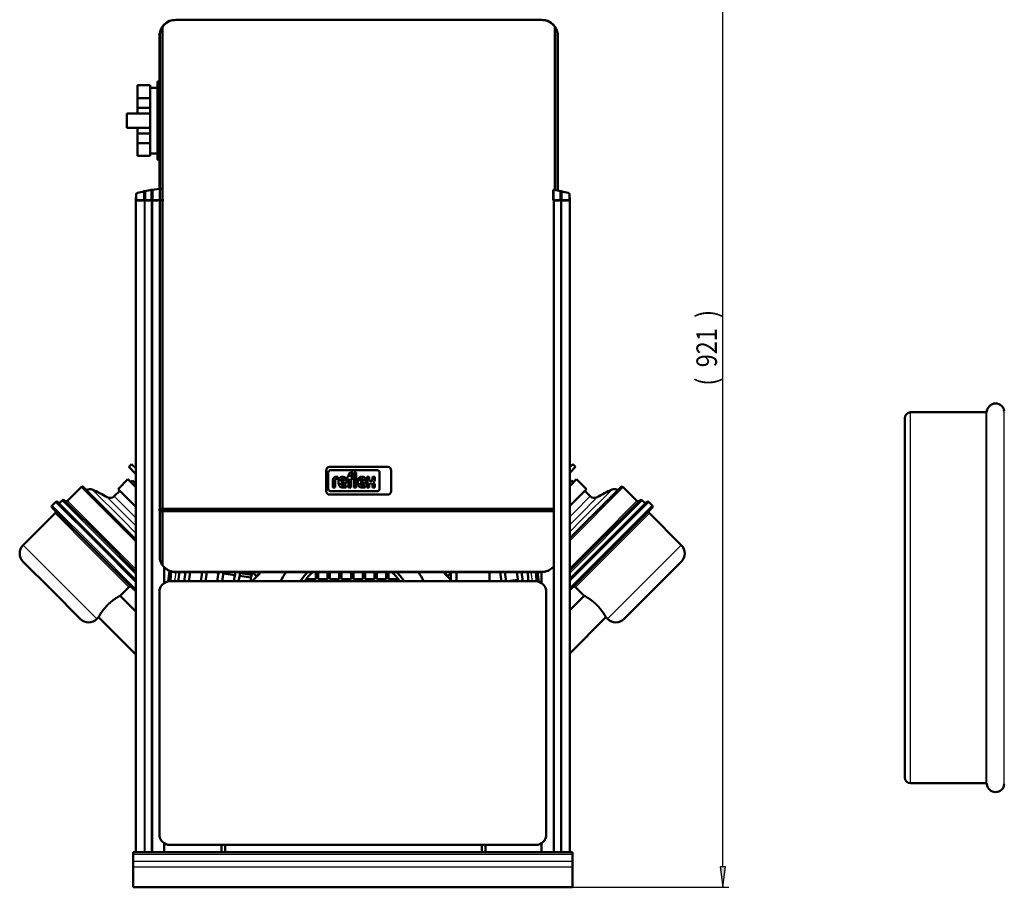
# Model space of a CAD drawing. Extents: x 0 to 594, y 0 to 420.
# Drawn here: x 243 to 411, y 194 to 342 of the extents above; entities that cross this region are included whole.
import ezdxf
from ezdxf.enums import TextEntityAlignment as Align

# ---------------------------------------------------------------- set-up
doc = ezdxf.new("R2010")
doc.units = 0
doc.layers.get('0').update_dxf_attribs({"lineweight": 13})
doc.styles.get("Standard").update_dxf_attribs({"font": 'isocp.shx'})
doc.dimstyles.get("Standard").update_dxf_attribs({"dimtxt": 2.5, "dimasz": 2.5, "dimexe": 1.25, "dimexo": 0.625, "dimtad": 1, "dimtxsty": 'STANDARD', "dimcen": 2.5, "dimadec": 0, "dimazin": 0, "dimtfac": 1, "dimtmove": 0, "dimatfit": 0, "dimfxl": 1, "dimarcsym": 0})

# ---------------------------------------------------------------- blocks, each defined once
blk = doc.blocks.new('*D34')
at = {"color": 7, "lineweight": 25}
for p, q in [((301.332743, 377.891445), (364.406067, 377.891445)), ((363.406067, 197.225821), (363.406067, 374.421389)), ((337.778839, 193.755764), (364.406067, 193.755764))]:
    blk.add_line(p, q, dxfattribs=at)
for points in [[(363.862909, 374.421389), (363.406067, 377.891445), (362.949225, 374.421389)], [(362.949225, 197.225821), (363.406067, 193.755764), (363.862909, 197.225821)]]:
    blk.add_lwpolyline(points, close=True, dxfattribs=at)
for points in [[(363.862909, 374.421389), (363.406067, 377.891445), (363.862909, 374.421389), (362.949225, 374.421389)], [(362.949225, 197.225821), (363.406067, 193.755764), (362.949225, 197.225821), (363.862909, 197.225821)]]:
    blk.add_solid(points, dxfattribs=at)
for s, p, p2 in [(')', (362.406067, 290.898605), (362.406067, 292.298605)), ('921', (362.406067, 282.498605), (362.406067, 289.148605)), ('(', (362.406067, 279.348605), (362.406067, 280.748605))]:
    blk.add_text(s, height=3.5, rotation=90.000003, dxfattribs=at).set_placement(p, p2, align=Align.FIT)
blk = doc.blocks.new('BLOCK353')
at = {"color": 7, "lineweight": 50}
for p, q in [((-151.01, 714.03), (4.99, 714.03)), ((-151, 714.25), (161, 714.25)), ((4.99, 714.03), (160.99, 714.03)), ((-162.39, 297.03), (-162.39, 708.18)), ((172.38, 568.87), (172.38, 708.18)), ((-165.01, 569.93), (-165.01, 700.03)), ((-164.7, 297.03), (-164.7, 702.92)), ((174.69, 568.46), (174.69, 702.91)), ((174.99, 568.4), (174.99, 700.03)), ((175, 700.25), (175, 568.4)), ((-166.57, 661.51), (-166.57, 594.71)), ((-172.79, 634.11), (-192.79, 634.11)), ((-172.79, 622.11), (-192.79, 622.11)), ((-185.01, 560), (-185.01, 4)), ((185.01, 560), (185.01, 4)), ((29.77, 332.73), (-19.78, 332.73)), ((21.09, 329.84), (-19.25, 329.84)), ((-19.25, 329.84), (21.09, 329.84)), ((-199.22, 285.02), (-229.63, 315.42)), ((-200.28, 313.65), (-185.43, 298.81)), ((-19.25, 312.06), (21.09, 312.06)), ((21.09, 312.06), (-19.25, 312.06)), ((199.25, 313.65), (185.01, 299.41)), ((-216.54, 267.69), (-251.55, 302.69)), ((-213.01, 271.23), (-245.89, 304.11)), ((-19.78, 309.03), (29.77, 309.03)), ((244.86, 304.11), (185.01, 244.26)), ((250.51, 302.69), (185.01, 237.19)), ((-256.5, 297.74), (-221.49, 262.74)), ((-164.7, 254.14), (-164.7, 295.03)), ((4.99, 297.03), (-162.39, 297.03)), ((-162.39, 295.03), (4.99, 295.03)), ((-162.39, 248.88), (-162.39, 295.03)), ((172.38, 297.03), (4.99, 297.03)), ((4.99, 295.03), (172.38, 295.03)), ((255.46, 297.74), (185.46, 227.74)), ((-254.02, 293.15), (-281.24, 265.92)), ((252.99, 293.15), (280.21, 265.92)), ((-185.01, 270.8), (-199.22, 285.02)), ((-185.01, 243.23), (-213.01, 271.23)), ((-221.49, 262.74), (-186.49, 227.74)), ((-185.01, 236.16), (-216.54, 267.69)), ((-281.24, 251.78), (-256.85, 227.39)), ((280.21, 251.78), (231.42, 202.99)), ((4.99, 243.03), (-151.01, 243.03)), ((161, 242.85), (-151, 242.85)), ((160.99, 243.03), (4.99, 243.03)), ((-256.85, 227.39), (-232.45, 202.99)), ((156, 235.1), (-156, 235.1)), ((-165, 19.1), (-165, 226.1)), ((165, 226.1), (165, 19.1)), ((-185.01, 172.52), (-216.9, 204.41)), ((185.01, 173.55), (215.87, 204.41)), ((-156, 10.1), (156, 10.1)), ((-187.5, 4), (187.5, 4)), ((-187.5, -26), (187.5, -26))]:
    blk.add_line(p, q, dxfattribs=at)
at = {"color": 7, "lineweight": 50, "ltscale": 0.000435}
for p, q in [((-160.9, 709.93), (-160.92, 709.92)), ((170.91, 709.92), (170.89, 709.93)), ((-160.92, 247.14), (-160.9, 247.13))]:
    blk.add_line(p, q, dxfattribs=at)
at = {"color": 7, "lineweight": 50, "ltscale": 0.005995}
blk.add_line((-164.02, 705.19), (-164.11, 704.96), dxfattribs=at)
at = {"color": 7, "lineweight": 50, "ltscale": 0.003561}
blk.add_line((174.1, 704.96), (174.05, 705.1), dxfattribs=at)
at = {"color": 7, "lineweight": 50, "ltscale": 0.275423}
for p, q in [((-183.79, 658.25), (-183.79, 647.23)), ((-172.79, 647.23), (-172.79, 658.25)), ((-183.79, 608.99), (-183.79, 597.97)), ((-172.79, 597.97), (-172.79, 608.99))]:
    blk.add_line(p, q, dxfattribs=at)
at = {"color": 7, "lineweight": 50, "ltscale": 0.275}
for p, q in [((-172.79, 658.25), (-183.79, 658.25)), ((-183.79, 647.23), (-172.79, 647.23)), ((-172.79, 639.13), (-183.79, 639.13)), ((-183.79, 617.1), (-172.79, 617.1)), ((-172.79, 608.99), (-183.79, 608.99)), ((-172.79, 597.97), (-183.79, 597.97)), ((-183.79, 597.97), (-172.79, 597.97))]:
    blk.add_line(p, q, dxfattribs=at)
at = {"color": 7, "lineweight": 50, "ltscale": 0.155488}
for p, q in [((-172.79, 656.01), (-166.57, 656.01)), ((-172.79, 600.21), (-166.57, 600.21))]:
    blk.add_line(p, q, dxfattribs=at)
at = {"color": 7, "lineweight": 50, "ltscale": 0.039162}
blk.add_line((-165.01, 661.51), (-166.57, 661.51), dxfattribs=at)
at = {"color": 7, "lineweight": 50, "ltscale": 0.202627}
for p, q in [((-183.79, 639.13), (-183.79, 647.23)), ((-172.79, 647.23), (-172.79, 639.13)), ((-183.79, 608.99), (-183.79, 617.1)), ((-172.79, 617.1), (-172.79, 608.99))]:
    blk.add_line(p, q, dxfattribs=at)
at = {"color": 7, "lineweight": 50, "ltscale": 0.125423}
for p, q in [((-183.79, 639.13), (-183.79, 634.11)), ((-172.79, 634.11), (-172.79, 639.13)), ((-183.79, 622.11), (-183.79, 617.1)), ((-172.79, 617.1), (-172.79, 622.11))]:
    blk.add_line(p, q, dxfattribs=at)
at = {"color": 7, "lineweight": 50, "ltscale": 0.3}
for p, q in [((-192.79, 634.11), (-192.79, 622.11)), ((-172.79, 622.11), (-172.79, 634.11)), ((-191.79, 322.14), (-200.28, 313.65)), ((190.76, 322.14), (199.25, 313.65))]:
    blk.add_line(p, q, dxfattribs=at)
at = {"color": 7, "lineweight": 50, "ltscale": 0.039258}
blk.add_line((-166.57, 594.71), (-165, 594.71), dxfattribs=at)
at = {"color": 7, "lineweight": 50, "ltscale": 0.121379}
for p, q in [((-184.9, 565.06), (-185, 560.2)), ((184.9, 565.06), (185, 560.2))]:
    blk.add_line(p, q, dxfattribs=at)
at = {"color": 7, "lineweight": 50, "ltscale": 0.137409}
for p, q in [((-184.74, 560.2), (-184.74, 565.7)), ((184.74, 560.2), (184.74, 565.7))]:
    blk.add_line(p, q, dxfattribs=at)
at = {"color": 7, "lineweight": 50, "ltscale": 0.018741}
for p, q in [((-177.26, 567.96), (-177.99, 567.81)), ((177.26, 567.96), (177.99, 567.81))]:
    blk.add_line(p, q, dxfattribs=at)
at = {"color": 7, "lineweight": 50, "ltscale": 0.190086}
for p, q in [((-177.99, 560.2), (-177.99, 567.81)), ((177.99, 560.2), (177.99, 567.81))]:
    blk.add_line(p, q, dxfattribs=at)
at = {"color": 7, "lineweight": 50, "ltscale": 0.193873}
for p, q in [((-177.26, 560.2), (-177.26, 567.96)), ((177.26, 560.2), (177.26, 567.96))]:
    blk.add_line(p, q, dxfattribs=at)
at = {"color": 7, "lineweight": 50, "ltscale": 0.017954}
for p, q in [((-171.18, 569.07), (-171.89, 568.95)), ((171.18, 569.07), (171.89, 568.95))]:
    blk.add_line(p, q, dxfattribs=at)
at = {"color": 7, "lineweight": 25, "ltscale": 0.218692}
for p, q in [((-171.89, 560.2), (-171.89, 568.95)), ((171.89, 560.2), (171.89, 568.95))]:
    blk.add_line(p, q, dxfattribs=at)
at = {"color": 7, "lineweight": 50, "ltscale": 0.006206}
for p, q in [((-170.93, 569.11), (-171.18, 569.07)), ((170.93, 569.11), (171.18, 569.07))]:
    blk.add_line(p, q, dxfattribs=at)
at = {"color": 7, "lineweight": 50, "ltscale": 0.222574}
for p, q in [((-170.93, 560.2), (-170.93, 569.11)), ((170.93, 560.2), (170.93, 569.11))]:
    blk.add_line(p, q, dxfattribs=at)
at = {"color": 7, "lineweight": 50, "ltscale": 0.001648}
for p, q in [((-184.94, 560), (-185.01, 560)), ((185.01, 560), (184.94, 560))]:
    blk.add_line(p, q, dxfattribs=at)
at = {"color": 7, "lineweight": 50, "ltscale": 0.006529}
for p, q in [((-184.74, 560.2), (-185, 560.2)), ((185, 560.2), (184.74, 560.2))]:
    blk.add_line(p, q, dxfattribs=at)
at = {"color": 7, "lineweight": 50, "ltscale": 0.004836}
for p, q in [((-184.75, 560), (-184.94, 560)), ((184.94, 560), (184.75, 560))]:
    blk.add_line(p, q, dxfattribs=at)
at = {"color": 7, "lineweight": 25}
for p, q in [((-184.75, 560), (-184.75, 4)), ((-178.04, 560), (-178.04, 4)), ((-177.31, 560), (-177.31, 4)), ((-171.89, 560), (-171.89, 4)), ((-170.93, 560), (-170.93, 4)), ((170.93, 560), (170.93, 4)), ((171.89, 560), (171.89, 4)), ((177.31, 560), (177.31, 4)), ((178.04, 560), (178.04, 4)), ((184.75, 560), (184.75, 4)), ((-200.28, 283.96), (-231.75, 315.42)), ((-196.52, 287.71), (-222.22, 313.41)), ((230.72, 315.42), (185.01, 269.71)), ((221.19, 313.41), (195.49, 287.71)), ((-217.6, 266.63), (-253.67, 302.69)), ((-214.07, 270.17), (-248.01, 304.11)), ((-211.95, 272.29), (-243.41, 303.76)), ((-193.46, 290.77), (-209.59, 306.9)), ((246.98, 304.11), (185.01, 242.14)), ((252.64, 302.69), (185.01, 235.07)), ((192.43, 290.77), (208.56, 306.9)), ((242.38, 303.76), (210.92, 272.29)), ((-220.43, 263.8), (-256.5, 299.87)), ((255.46, 299.87), (185.01, 229.41)), ((-222.55, 261.68), (-254.02, 293.15)), ((252.99, 293.15), (221.52, 261.68)), ((-185.01, 268.68), (-200.28, 283.96)), ((-185.01, 241.11), (-214.07, 270.17)), ((-185.01, 245.35), (-211.95, 272.29)), ((210.92, 272.29), (185.01, 246.38)), ((-249.78, 234.46), (-281.24, 265.92)), ((-191.09, 230.22), (-222.55, 261.68)), ((-185.01, 228.38), (-220.43, 263.8)), ((-185.01, 234.03), (-217.6, 266.63)), ((221.52, 261.68), (190.06, 230.22)), ((280.21, 265.92), (217.28, 202.99)), ((-218.31, 202.99), (-249.78, 234.46)), ((187.5, 2.1), (-187.5, 2.1)), ((187.5, -4.09), (-187.5, -4.09)), ((187.5, -8.69), (-187.5, -8.69))]:
    blk.add_line(p, q, dxfattribs=at)
at = {"color": 7, "lineweight": 50, "ltscale": 0.077224}
for p, q in [((-181.66, 560), (-184.75, 560)), ((184.75, 560), (181.66, 560))]:
    blk.add_line(p, q, dxfattribs=at)
at = {"color": 7, "lineweight": 50, "ltscale": 0.168713}
for p, q in [((-184.74, 560.2), (-177.99, 560.2)), ((184.74, 560.2), (177.99, 560.2))]:
    blk.add_line(p, q, dxfattribs=at)
at = {"color": 7, "lineweight": 50, "ltscale": 0.090386}
for p, q in [((-178.04, 560), (-181.66, 560)), ((181.66, 560), (178.04, 560))]:
    blk.add_line(p, q, dxfattribs=at)
at = {"color": 7, "lineweight": 50, "ltscale": 0.008355}
for p, q in [((-177.71, 560), (-178.04, 560)), ((178.04, 560), (177.71, 560))]:
    blk.add_line(p, q, dxfattribs=at)
at = {"color": 7, "lineweight": 50, "ltscale": 0.018355}
for p, q in [((-177.26, 560.2), (-177.99, 560.2)), ((177.99, 560.2), (177.26, 560.2))]:
    blk.add_line(p, q, dxfattribs=at)
at = {"color": 7, "lineweight": 50, "ltscale": 0.010051}
for p, q in [((-177.31, 560), (-177.71, 560)), ((177.71, 560), (177.31, 560))]:
    blk.add_line(p, q, dxfattribs=at)
at = {"color": 7, "lineweight": 50, "ltscale": 0.1355}
for p, q in [((-177.31, 560), (-171.89, 560)), ((177.31, 560), (171.89, 560))]:
    blk.add_line(p, q, dxfattribs=at)
at = {"color": 7, "lineweight": 50, "ltscale": 0.13427}
for p, q in [((-177.26, 560.2), (-171.89, 560.2)), ((177.26, 560.2), (171.89, 560.2))]:
    blk.add_line(p, q, dxfattribs=at)
at = {"color": 7, "lineweight": 50, "ltscale": 0.023847}
for p, q in [((-170.93, 560.2), (-171.89, 560.2)), ((171.89, 560.2), (170.93, 560.2))]:
    blk.add_line(p, q, dxfattribs=at)
at = {"color": 7, "lineweight": 50, "ltscale": 0.014789}
for p, q in [((-171.3, 560), (-171.89, 560)), ((171.89, 560), (171.3, 560))]:
    blk.add_line(p, q, dxfattribs=at)
at = {"color": 7, "lineweight": 50, "ltscale": 0.009059}
for p, q in [((-170.93, 560), (-171.3, 560)), ((171.3, 560), (170.93, 560))]:
    blk.add_line(p, q, dxfattribs=at)
at = {"color": 7, "lineweight": 50, "ltscale": 0.243827}
blk.add_line((-170.93, 560.2), (-161.18, 560.2), dxfattribs=at)
at = {"color": 7, "lineweight": 50, "ltscale": 0.114864}
blk.add_line((-170.93, 560), (-166.34, 560), dxfattribs=at)
at = {"color": 7, "lineweight": 50, "ltscale": 0.005105}
for p, q in [((-165.01, 560), (-165.01, 560.2)), ((172.38, 560), (172.38, 560.2)), ((174.69, 560), (174.69, 560.2)), ((174.99, 560), (174.99, 560.2)), ((175, 560.2), (175, 560))]:
    blk.add_line(p, q, dxfattribs=at)
at = {"color": 7, "lineweight": 50, "ltscale": 0.081081}
for p, q in [((-191, 332.84), (-188.7, 335.13)), ((189.97, 332.84), (187.67, 335.13))]:
    blk.add_line(p, q, dxfattribs=at)
at = {"color": 7, "lineweight": 50, "ltscale": 0.215573}
blk.add_line((-185.01, 326.63), (-191, 332.84), dxfattribs=at)
at = {"color": 7, "lineweight": 50, "ltscale": 0.128474}
blk.add_line((-185.01, 331.56), (-188.7, 335.13), dxfattribs=at)
at = {"color": 7, "lineweight": 50, "ltscale": 0.4425}
for p, q in [((-22.78, 329.73), (-22.78, 312.03)), ((32.77, 312.03), (32.77, 329.73))]:
    blk.add_line(p, q, dxfattribs=at)
at = {"color": 7, "lineweight": 50, "ltscale": 0.360379}
for p, q in [((-20.93, 328.16), (-20.93, 313.74)), ((-20.93, 313.74), (-20.93, 328.16)), ((22.77, 313.74), (22.77, 328.16)), ((22.77, 328.16), (22.77, 313.74))]:
    blk.add_line(p, q, dxfattribs=at)
at = {"color": 7, "lineweight": 50, "ltscale": 0.034519}
blk.add_line((-1.42, 327.78), (-0.04, 327.78), dxfattribs=at)
at = {"color": 7, "lineweight": 50, "ltscale": 0.045324}
blk.add_line((-0.04, 327.78), (-0.04, 325.96), dxfattribs=at)
at = {"color": 7, "lineweight": 50, "ltscale": 0.315582}
blk.add_line((0.99, 315.15), (0.99, 327.78), dxfattribs=at)
at = {"color": 7, "lineweight": 50, "ltscale": 0.048887}
blk.add_line((0.99, 327.78), (2.94, 327.78), dxfattribs=at)
at = {"color": 7, "lineweight": 50, "ltscale": 0.31558}
blk.add_line((2.94, 327.78), (2.94, 315.15), dxfattribs=at)
at = {"color": 7, "lineweight": 50, "ltscale": 0.092646}
blk.add_line((185.01, 332.56), (187.67, 335.13), dxfattribs=at)
at = {"color": 7, "lineweight": 50, "ltscale": 0.178472}
blk.add_line((185.01, 327.7), (189.97, 332.84), dxfattribs=at)
at = {"color": 7, "lineweight": 50, "ltscale": 0.23997}
blk.add_line((-185.01, 315.35), (-191.79, 322.14), dxfattribs=at)
at = {"color": 7, "lineweight": 50, "ltscale": 0.05}
for p, q in [((-189.32, 319.66), (-187.91, 321.08)), ((188.29, 319.66), (186.87, 321.08)), ((-164.9, 295.03), (-164.9, 297.03)), ((-216.9, 204.41), (-218.31, 202.99)), ((215.87, 204.41), (217.28, 202.99))]:
    blk.add_line(p, q, dxfattribs=at)
at = {"color": 7, "lineweight": 50, "ltscale": 0.102492}
blk.add_line((-185.01, 318.18), (-187.91, 321.08), dxfattribs=at)
at = {"color": 7, "lineweight": 50, "ltscale": 0.155493}
blk.add_line((-17, 315.15), (-17, 321.37), dxfattribs=at)
at = {"color": 7, "lineweight": 50, "ltscale": 0.144355}
blk.add_line((-15.05, 320.93), (-15.05, 315.15), dxfattribs=at)
at = {"color": 7, "lineweight": 50, "ltscale": 0.036053}
blk.add_line((-14.18, 324.22), (-12.74, 324.22), dxfattribs=at)
at = {"color": 7, "lineweight": 50, "ltscale": 0.02472}
blk.add_line((-12.74, 322.37), (-13.72, 322.37), dxfattribs=at)
at = {"color": 7, "lineweight": 50, "ltscale": 0.046253}
blk.add_line((-12.74, 324.22), (-12.74, 322.37), dxfattribs=at)
at = {"color": 7, "lineweight": 50, "ltscale": 0.057181}
for p, q in [((-12.08, 318.52), (-12.08, 320.8)), ((4.29, 318.52), (4.29, 320.8))]:
    blk.add_line(p, q, dxfattribs=at)
at = {"color": 7, "lineweight": 50, "ltscale": 0.01164}
for p, q in [((-10.12, 320.86), (-10.12, 320.4)), ((-7.28, 320.4), (-7.28, 320.86)), ((6.25, 320.86), (6.25, 320.4)), ((9.09, 320.4), (9.09, 320.86))]:
    blk.add_line(p, q, dxfattribs=at)
at = {"color": 7, "lineweight": 50, "ltscale": 0.071101}
for p, q in [((-10.12, 320.4), (-7.28, 320.4)), ((6.25, 320.4), (9.09, 320.4))]:
    blk.add_line(p, q, dxfattribs=at)
at = {"color": 7, "lineweight": 50, "ltscale": 0.01576}
for p, q in [((-9.02, 324.22), (-8.39, 324.22)), ((7.36, 324.22), (7.99, 324.22))]:
    blk.add_line(p, q, dxfattribs=at)
at = {"color": 7, "lineweight": 50, "ltscale": 0.00745}
for p, q in [((-8.55, 322.59), (-8.85, 322.59)), ((7.82, 322.59), (7.52, 322.59))]:
    blk.add_line(p, q, dxfattribs=at)
at = {"color": 7, "lineweight": 50, "ltscale": 0.044651}
for p, q in [((-5.32, 320.73), (-5.32, 318.94)), ((11.05, 320.73), (11.05, 318.94))]:
    blk.add_line(p, q, dxfattribs=at)
at = {"color": 7, "lineweight": 50, "ltscale": 0.031097}
for p, q in [((-4.92, 324.22), (-3.68, 324.22)), ((-3.68, 322.5), (-4.92, 322.5))]:
    blk.add_line(p, q, dxfattribs=at)
at = {"color": 7, "lineweight": 50, "ltscale": 0.043127}
for p, q in [((-4.92, 322.5), (-4.92, 324.22)), ((-0.21, 324.22), (-0.21, 322.5))]:
    blk.add_line(p, q, dxfattribs=at)
at = {"color": 7, "lineweight": 50, "ltscale": 0.033239}
blk.add_line((-3.68, 324.22), (-3.68, 325.55), dxfattribs=at)
at = {"color": 7, "lineweight": 50, "ltscale": 0.183581}
for p, q in [((-3.68, 315.15), (-3.68, 322.5)), ((-1.72, 322.5), (-1.72, 315.15))]:
    blk.add_line(p, q, dxfattribs=at)
at = {"color": 7, "lineweight": 50, "ltscale": 0.023559}
blk.add_line((-1.72, 325.16), (-1.72, 324.22), dxfattribs=at)
at = {"color": 7, "lineweight": 50, "ltscale": 0.03777}
for p, q in [((-1.72, 324.22), (-0.21, 324.22)), ((-0.21, 322.5), (-1.72, 322.5))]:
    blk.add_line(p, q, dxfattribs=at)
at = {"color": 7, "lineweight": 50, "ltscale": 0.023618}
blk.add_line((-0.04, 325.96), (-0.98, 325.96), dxfattribs=at)
at = {"color": 7, "lineweight": 50, "ltscale": 0.049082}
for p, q in [((11.96, 324.21), (13.92, 324.21)), ((16.78, 324.21), (18.74, 324.21)), ((13.95, 315.15), (11.99, 315.15)), ((18.77, 315.15), (16.81, 315.15))]:
    blk.add_line(p, q, dxfattribs=at)
at = {"color": 7, "lineweight": 50, "ltscale": 0.044795}
for p, q in [((11.96, 322.42), (11.96, 324.21)), ((18.74, 324.21), (18.74, 322.42))]:
    blk.add_line(p, q, dxfattribs=at)
at = {"color": 7, "lineweight": 50, "ltscale": 0.048051}
for p, q in [((13.92, 324.21), (13.92, 322.29)), ((16.78, 322.29), (16.78, 324.21))]:
    blk.add_line(p, q, dxfattribs=at)
at = {"color": 7, "lineweight": 50, "ltscale": 0.008414}
blk.add_line((15.18, 320.7), (15.52, 320.7), dxfattribs=at)
at = {"color": 7, "lineweight": 50, "ltscale": 0.203536}
blk.add_line((190.76, 322.14), (185.01, 316.38), dxfattribs=at)
at = {"color": 7, "lineweight": 50, "ltscale": 0.066017}
blk.add_line((186.87, 321.08), (185.01, 319.21), dxfattribs=at)
at = {"color": 7, "lineweight": 50, "ltscale": 0.4125}
for p, q in [((-231.75, 315.42), (-243.41, 303.76)), ((230.72, 315.42), (242.38, 303.76))]:
    blk.add_line(p, q, dxfattribs=at)
at = {"color": 7, "lineweight": 50, "ltscale": 0.162616}
for p, q in [((-198.87, 312.24), (-203.47, 307.64)), ((197.83, 312.24), (202.43, 307.64))]:
    blk.add_line(p, q, dxfattribs=at)
at = {"color": 7, "lineweight": 50, "ltscale": 0.002486}
blk.add_line((-185.08, 318.25), (-185.01, 318.32), dxfattribs=at)
at = {"color": 7, "lineweight": 50, "ltscale": 0.048879}
blk.add_line((-15.05, 315.15), (-17, 315.15), dxfattribs=at)
at = {"color": 7, "lineweight": 50, "ltscale": 0.010388}
for p, q in [((-10.12, 318.94), (-10.12, 318.53)), ((6.25, 318.94), (6.25, 318.53))]:
    blk.add_line(p, q, dxfattribs=at)
at = {"color": 7, "lineweight": 50, "ltscale": 0.119987}
for p, q in [((-5.32, 318.94), (-10.12, 318.94)), ((11.05, 318.94), (6.25, 318.94))]:
    blk.add_line(p, q, dxfattribs=at)
at = {"color": 7, "lineweight": 50, "ltscale": 0.073974}
for p, q in [((-5.77, 315.15), (-8.73, 315.15)), ((10.6, 315.15), (7.65, 315.15))]:
    blk.add_line(p, q, dxfattribs=at)
at = {"color": 7, "lineweight": 50, "ltscale": 0.06719}
for p, q in [((-8.46, 316.9), (-5.77, 316.9)), ((7.92, 316.9), (10.6, 316.9))]:
    blk.add_line(p, q, dxfattribs=at)
at = {"color": 7, "lineweight": 50, "ltscale": 0.04355}
for p, q in [((-5.77, 316.9), (-5.77, 315.15)), ((10.6, 316.9), (10.6, 315.15))]:
    blk.add_line(p, q, dxfattribs=at)
at = {"color": 7, "lineweight": 50, "ltscale": 0.048899}
blk.add_line((-1.72, 315.15), (-3.68, 315.15), dxfattribs=at)
at = {"color": 7, "lineweight": 50, "ltscale": 0.048886}
blk.add_line((2.94, 315.15), (0.99, 315.15), dxfattribs=at)
at = {"color": 7, "lineweight": 50, "ltscale": 0.042543}
blk.add_line((11.99, 315.15), (11.99, 316.86), dxfattribs=at)
at = {"color": 7, "lineweight": 50, "ltscale": 0.044152}
blk.add_line((13.95, 316.92), (13.95, 315.15), dxfattribs=at)
at = {"color": 7, "lineweight": 50, "ltscale": 0.01204}
blk.add_line((15.65, 318.66), (15.17, 318.66), dxfattribs=at)
at = {"color": 7, "lineweight": 50, "ltscale": 0.049442}
blk.add_line((16.81, 315.15), (16.81, 317.13), dxfattribs=at)
at = {"color": 7, "lineweight": 50, "ltscale": 0.041657}
blk.add_line((18.77, 316.82), (18.77, 315.15), dxfattribs=at)
at = {"color": 7, "lineweight": 50, "ltscale": 0.008755}
blk.add_line((228.33, 315.16), (228.58, 315.41), dxfattribs=at)
at = {"color": 7, "lineweight": 50, "ltscale": 0.1}
for p, q in [((-253.67, 302.69), (-256.5, 299.87)), ((252.64, 302.69), (255.46, 299.87))]:
    blk.add_line(p, q, dxfattribs=at)
at = {"color": 7, "lineweight": 50, "ltscale": 0.0875}
for p, q in [((-248.01, 304.11), (-250.48, 301.63)), ((246.98, 304.11), (249.45, 301.63))]:
    blk.add_line(p, q, dxfattribs=at)
at = {"color": 7, "lineweight": 25, "ltscale": 0.475}
for p, q in [((-190.03, 294.21), (-203.47, 307.64)), ((189, 294.21), (202.43, 307.64))]:
    blk.add_line(p, q, dxfattribs=at)
at = {"color": 7, "lineweight": 25, "ltscale": 0.177608}
blk.add_line((-185.01, 289.18), (-190.03, 294.21), dxfattribs=at)
at = {"color": 7, "lineweight": 50, "ltscale": 0.015009}
blk.add_line((-185.43, 298.81), (-185.01, 298.38), dxfattribs=at)
at = {"color": 7, "lineweight": 50, "ltscale": 0.004947}
for p, q in [((-164.9, 297.03), (-164.7, 297.03)), ((-164.7, 295.03), (-164.9, 295.03))]:
    blk.add_line(p, q, dxfattribs=at)
at = {"color": 7, "lineweight": 50, "ltscale": 0.017054}
for p, q in [((-164.02, 297.03), (-164.7, 297.03)), ((-164.7, 295.03), (-164.02, 295.03))]:
    blk.add_line(p, q, dxfattribs=at)
at = {"color": 7, "lineweight": 50, "ltscale": 0.040752}
for p, q in [((-162.39, 297.03), (-164.02, 297.03)), ((-164.02, 295.03), (-162.39, 295.03))]:
    blk.add_line(p, q, dxfattribs=at)
at = {"color": 7, "lineweight": 25, "ltscale": 0.141152}
blk.add_line((185.01, 290.21), (189, 294.21), dxfattribs=at)
at = {"color": 7, "lineweight": 25, "ltscale": 0.407174}
blk.add_line((-185.01, 276.2), (-196.52, 287.71), dxfattribs=at)
at = {"color": 7, "lineweight": 25, "ltscale": 0.298996}
blk.add_line((-185.01, 282.32), (-193.46, 290.77), dxfattribs=at)
at = {"color": 7, "lineweight": 25, "ltscale": 0.262558}
blk.add_line((185.01, 283.35), (192.43, 290.77), dxfattribs=at)
at = {"color": 7, "lineweight": 25, "ltscale": 0.370741}
blk.add_line((195.49, 287.71), (185.01, 277.23), dxfattribs=at)
at = {"color": 7, "lineweight": 50, "ltscale": 0.337018}
blk.add_line((-161.01, 247.06), (-161.01, 233.58), dxfattribs=at)
at = {"color": 7, "lineweight": 50, "ltscale": 0.087041}
blk.add_line((-114.47, 242.36), (-117.92, 242.85), dxfattribs=at)
at = {"color": 7, "lineweight": 50, "ltscale": 0.250241}
blk.add_line((-100.6, 240.36), (-110.51, 241.79), dxfattribs=at)
at = {"color": 7, "lineweight": 50, "ltscale": 0.050267}
blk.add_line((-100.16, 242.57), (-102.15, 242.85), dxfattribs=at)
at = {"color": 7, "lineweight": 50, "ltscale": 0.250319}
blk.add_line((-86.73, 238.37), (-96.64, 239.79), dxfattribs=at)
at = {"color": 7, "lineweight": 50, "ltscale": 0.250694}
blk.add_line((-86.26, 240.57), (-96.19, 242), dxfattribs=at)
at = {"color": 7, "lineweight": 50, "ltscale": 0.078433}
blk.add_line((-92.93, 242.53), (-96.07, 242.53), dxfattribs=at)
at = {"color": 7, "lineweight": 50, "ltscale": 0.025075}
blk.add_line((-92.93, 241.53), (-92.93, 242.53), dxfattribs=at)
at = {"color": 7, "lineweight": 50, "ltscale": 0.103396}
blk.add_line((-85.8, 242.53), (-89.93, 242.53), dxfattribs=at)
at = {"color": 7, "lineweight": 50, "ltscale": 0.035859}
blk.add_line((-89.93, 242.53), (-89.93, 241.1), dxfattribs=at)
at = {"color": 7, "lineweight": 50, "ltscale": 0.232541}
for p, q in [((-85.79, 235.1), (-79.22, 241.68)), ((78.19, 241.68), (84.76, 235.1))]:
    blk.add_line(p, q, dxfattribs=at)
at = {"color": 7, "lineweight": 50, "ltscale": 0.121746}
blk.add_line((-82.19, 239.41), (-85.64, 242.85), dxfattribs=at)
at = {"color": 7, "lineweight": 50, "ltscale": 0.073223}
for p, q in [((-82.55, 239.05), (-80.48, 241.13)), ((79.44, 241.13), (81.52, 239.05))]:
    blk.add_line(p, q, dxfattribs=at)
at = {"color": 7, "lineweight": 50, "ltscale": 0.012499}
blk.add_line((-82.55, 239.05), (-82.19, 238.7), dxfattribs=at)
at = {"color": 7, "lineweight": 50, "ltscale": 0.041903}
for p, q in [((-80.48, 241.13), (-79.29, 242.31)), ((78.26, 242.31), (79.44, 241.13))]:
    blk.add_line(p, q, dxfattribs=at)
at = {"color": 7, "lineweight": 50, "ltscale": 0.029557}
for p, q in [((-79.22, 241.68), (-79.35, 242.85)), ((78.32, 242.85), (78.19, 241.68))]:
    blk.add_line(p, q, dxfattribs=at)
at = {"color": 7, "lineweight": 50, "ltscale": 0.007224}
for p, q in [((-39.52, 237.03), (-39.52, 237.32)), ((38.48, 237.03), (38.48, 237.32))]:
    blk.add_line(p, q, dxfattribs=at)
at = {"color": 7, "lineweight": 50, "ltscale": 0.2}
for p, q in [((-39.52, 237.03), (-31.52, 237.03)), ((-29.52, 237.03), (-21.52, 237.03)), ((-19.52, 237.03), (-11.52, 237.03)), ((-9.52, 237.03), (-1.52, 237.03)), ((0.48, 237.03), (8.48, 237.03)), ((10.48, 237.03), (18.48, 237.03)), ((20.48, 237.03), (28.48, 237.03)), ((30.48, 237.03), (38.48, 237.03))]:
    blk.add_line(p, q, dxfattribs=at)
at = {"color": 7, "lineweight": 50, "ltscale": 0.145535}
for p, q in [((-31.52, 242.85), (-31.52, 237.03)), ((-29.52, 237.03), (-29.52, 242.85)), ((-21.52, 242.85), (-21.52, 237.03)), ((-19.52, 237.03), (-19.52, 242.85)), ((-11.52, 242.85), (-11.52, 237.03)), ((-9.52, 237.03), (-9.52, 242.85)), ((-1.52, 242.85), (-1.52, 237.03)), ((0.48, 242.85), (0.48, 237.03)), ((8.48, 237.03), (8.48, 242.85)), ((10.48, 242.85), (10.48, 237.03)), ((18.48, 237.03), (18.48, 242.85)), ((20.48, 242.85), (20.48, 237.03)), ((28.48, 237.03), (28.48, 242.85)), ((30.48, 242.85), (30.48, 237.03))]:
    blk.add_line(p, q, dxfattribs=at)
at = {"color": 7, "lineweight": 50, "ltscale": 0.121745}
blk.add_line((81.16, 239.41), (84.61, 242.85), dxfattribs=at)
at = {"color": 7, "lineweight": 50, "ltscale": 0.0125}
blk.add_line((81.16, 238.7), (81.52, 239.05), dxfattribs=at)
at = {"color": 7, "lineweight": 50, "ltscale": 0.137966}
blk.add_line((83.57, 236.3), (83.57, 241.81), dxfattribs=at)
at = {"color": 7, "lineweight": 50, "ltscale": 0.193792}
for p, q in [((88.57, 235.1), (88.57, 242.85)), ((88.57, 235.1), (88.57, 242.85)), ((116.57, 235.1), (116.57, 242.85))]:
    blk.add_line(p, q, dxfattribs=at)
at = {"color": 7, "lineweight": 50, "ltscale": 0.227678}
blk.add_line((131.71, 235.1), (140.73, 236.4), dxfattribs=at)
at = {"color": 7, "lineweight": 50, "ltscale": 0.231823}
blk.add_line((161.01, 242.85), (161.01, 233.58), dxfattribs=at)
at = {"color": 7, "lineweight": 50, "ltscale": 0.2625}
for p, q in [((-191.09, 230.22), (-198.51, 222.79)), ((190.06, 230.22), (197.48, 222.79))]:
    blk.add_line(p, q, dxfattribs=at)
at = {"color": 7, "lineweight": 50, "ltscale": 0.477486}
blk.add_line((-185.01, 209.29), (-198.51, 222.79), dxfattribs=at)
at = {"color": 7, "lineweight": 50, "ltscale": 0.44104}
blk.add_line((185.01, 210.32), (197.48, 222.79), dxfattribs=at)
at = {"color": 7, "lineweight": 50, "ltscale": 0.190531}
for p, q in [((-161.01, 11.62), (-161.01, 4)), ((161.01, 11.62), (161.01, 4))]:
    blk.add_line(p, q, dxfattribs=at)
at = {"color": 7, "lineweight": 50, "ltscale": 0.1525}
for p, q in [((-111.93, 10.1), (-111.93, 4)), ((-108.93, 4), (-108.93, 10.1)), ((110.07, 4), (110.07, 10.1)), ((113.07, 10.1), (113.07, 4))]:
    blk.add_line(p, q, dxfattribs=at)
at = {"color": 7, "lineweight": 50, "ltscale": 0.047595}
for p, q in [((-187.5, 2.1), (-187.5, 4)), ((187.5, 2.1), (187.5, 4))]:
    blk.add_line(p, q, dxfattribs=at)
at = {"color": 7, "lineweight": 50, "ltscale": 0.154759}
for p, q in [((-187.5, -4.09), (-187.5, 2.1)), ((187.5, -4.09), (187.5, 2.1))]:
    blk.add_line(p, q, dxfattribs=at)
at = {"color": 7, "lineweight": 50, "ltscale": 0.114905}
for p, q in [((-187.5, -4.09), (-187.5, -8.69)), ((187.5, -8.69), (187.5, -4.09))]:
    blk.add_line(p, q, dxfattribs=at)
at = {"color": 7, "lineweight": 50, "ltscale": 0.432741}
for p, q in [((-187.5, -26), (-187.5, -8.69)), ((187.5, -26), (187.5, -8.69))]:
    blk.add_line(p, q, dxfattribs=at)
at = {"color": 7, "lineweight": 50, "ltscale": 0.000327}
for p, q in [((-180, -26), (-180.01, -26)), ((-155, -26), (-154.99, -26)), ((155, -26), (154.99, -26)), ((180, -26), (180.01, -26))]:
    blk.add_line(p, q, dxfattribs=at)
at = {"color": 7, "lineweight": 50}
for centre, radius, start, end in [((-151, 700.25), 14, 90, 179.45144), ((-151.01, 700.03), 14, 90, 135), ((160.99, 700.03), 14, 45.00084, 89.999), ((161, 700.25), 14, 360, 450), ((-151.01, 700.03), 14, 135.07126, 158.38707), ((160.96, 700), 14.04, 35.59939, 44.9138), ((160.99, 700.03), 14, 21.21371, 35.58404), ((-151.01, 700.03), 14, 168.075, 180), ((-151.01, 700.03), 14, 159.36852, 168.075), ((160.98, 700.03), 14.01, 13.51303, 20.62909), ((160.89, 700.01), 14.11, 11.88942, 13.50357), ((160.99, 700.03), 14, 0.00002, 11.88262), ((-183.4, 565.03), 1.5, 104.19367, 178.8), ((-147.31, 420.98), 150, 101.80214, 104.06604), ((-147.31, 420.98), 150, 99.42943, 101.51579), ((-147.31, 420.98), 150, 95.87507, 99.06028), ((147.31, 420.98), 150, 78.48421, 80.57057), ((147.31, 420.98), 150, 75.93396, 78.19786), ((183.4, 565.03), 1.5, 1.2, 75.80633), ((-19.78, 329.73), 3, 90, 180), ((-19.25, 328.16), 1.68, 90, 180), ((-19.25, 328.16), 1.68, 90, 180), ((-1.39, 324.99), 2.78, 90.48041, 114.11558), ((21.09, 328.16), 1.68, 0, 90), ((21.09, 328.16), 1.68, 360, 450), ((29.77, 329.73), 3, 0, 90), ((-13.38, 321.26), 3.62, 147.2606, 178.23773), ((-14.55, 321.82), 2.34, 106.1174, 143.37596), ((-14.17, 320.58), 3.65, 90.0504, 106.29617), ((-12.17, 320.93), 2.88, 175.93238, 180.10771), ((-13.17, 321.02), 1.88, 158.99416, 176.3238), ((-13.97, 321.32), 1.02, 127.29521, 158.50757), ((-13.86, 321.1), 1.27, 97.37455, 125.22266), ((-13.72, 320.27), 2.11, 90.08838, 98.11124), ((-7, 320.75), 5.08, 165.5184, 179.41357), ((-9.09, 321.31), 2.91, 88.45116, 165.89282), ((-7.08, 320.9), 3.04, 167.59365, 180.61208), ((-8.33, 321.15), 1.76, 147.71352, 166.86593), ((-8.9, 321.47), 1.12, 87.66712, 146.17213), ((-8.51, 321.47), 1.12, 33.82787, 92.33288), ((-8.25, 321.39), 2.84, 12.94136, 92.71466), ((-9.07, 321.15), 1.76, 13.13407, 32.28648), ((-10.32, 320.9), 3.04, 359.38792, 372.40636), ((-10.27, 320.77), 4.95, 359.53662, 374.69448), ((-0.78, 325.37), 2.91, 144.36238, 176.33539), ((-1.75, 325.89), 1.82, 115.55693, 140.15133), ((-0.62, 325.18), 1.1, 158.02718, 180.99792), ((-1.12, 325.37), 0.573, 105.83517, 156.9141), ((-0.98, 324.9), 1.06, 90.07291, 106.11261), ((9.37, 320.75), 5.08, 165.5184, 179.41357), ((7.28, 321.31), 2.91, 88.45116, 165.89282), ((9.29, 320.9), 3.04, 167.59365, 180.61208), ((8.04, 321.15), 1.76, 147.71352, 166.86593), ((7.48, 321.47), 1.12, 87.66712, 146.17213), ((7.87, 321.47), 1.12, 33.82787, 92.33288), ((8.12, 321.39), 2.84, 12.94136, 92.71466), ((7.3, 321.15), 1.76, 13.13407, 32.28648), ((6.06, 320.9), 3.04, 359.38792, 372.40636), ((6.1, 320.77), 4.95, 359.53662, 374.69448), ((16.3, 322.45), 4.34, 180.44422, 200.59836), ((14.83, 321.89), 2.77, 200.41383, 233.81358), ((15.02, 317.34), 2.95, 128.25682, 159.41174), ((16.82, 322.37), 2.9, 181.45927, 192.54751), ((15.46, 322.03), 1.5, 191.37369, 222.17322), ((15.15, 321.84), 1.14, 225.79589, 271.92531), ((15.56, 321.84), 1.14, 268.07469, 314.20411), ((15.24, 322.03), 1.5, 317.82678, 348.62631), ((13.88, 322.37), 2.9, 347.45249, 358.54073), ((15.87, 321.89), 2.77, 306.18642, 339.58617), ((15.68, 317.34), 2.95, 20.58826, 51.74318), ((14.41, 322.45), 4.34, 339.40164, 359.55578), ((-230.69, 314.36), 1.5, 45, 135), ((-224.2, 308.82), 5, 66.64393, 125.39381), ((-263.45, 217.93), 104, 58.80798, 66.64393), ((-19.78, 312.03), 3, 180, 270), ((-19.25, 313.74), 1.68, 180, 270), ((-19.25, 313.74), 1.68, 180, 270), ((-7.18, 318.6), 4.9, 181.01156, 192.20606), ((-9.15, 318.09), 2.87, 190.43061, 253.25485), ((-8.44, 318.47), 1.68, 178.22734, 223.44249), ((-8.69, 319.67), 4.51, 253.48403, 269.53721), ((-8.51, 318.69), 1.8, 230.01195, 271.63284), ((9.19, 318.6), 4.9, 181.01156, 192.20606), ((7.23, 318.09), 2.87, 190.43061, 253.25485), ((7.93, 318.47), 1.68, 178.22734, 223.44249), ((7.68, 319.67), 4.51, 253.48403, 269.53721), ((7.87, 318.69), 1.8, 230.01195, 271.63284), ((16.44, 316.84), 4.45, 159.74131, 179.77956), ((16.57, 316.97), 2.62, 159.57859, 181.07883), ((15.21, 317.51), 1.15, 91.98047, 160.98789), ((15.59, 317.57), 1.09, 29.0147, 86.8568), ((14.59, 317.05), 2.22, 2.11523, 28.22654), ((11.79, 316.17), 7.01, 5.32515, 18.38846), ((21.09, 313.74), 1.68, 270, 360), ((21.09, 313.74), 1.68, 270, 360), ((29.77, 312.03), 3, 270, 360), ((262.42, 217.93), 104, 113.35607, 121.19202), ((223.17, 308.82), 5, 54.61085, 113.35607), ((229.65, 314.36), 1.5, 45, 131.08696), ((-252.61, 301.63), 1.5, 45, 135), ((-246.95, 303.05), 1.5, 45, 135), ((-244.47, 304.82), 1.5, 225, 315), ((-207, 311.18), 5, 238.80798, 315), ((205.97, 311.18), 5, 225, 301.19202), ((243.44, 304.82), 1.5, 225, 315), ((245.92, 303.05), 1.5, 45, 135), ((251.57, 301.63), 1.5, 45, 135), ((-255.43, 298.81), 1.5, 135, 225), ((-255.08, 294.21), 1.5, 315, 45), ((254.05, 294.21), 1.5, 135, 225), ((254.4, 298.81), 1.5, 315, 405), ((-274.17, 258.85), 10, 135, 225), ((273.14, 258.85), 10, 315, 405), ((-150.85, 257.07), 14.16, 191.93917, 194.1645), ((-151.03, 257.02), 13.97, 194.17032, 201.62265), ((-151.05, 257.01), 13.95, 201.59192, 203.66732), ((-151, 257.03), 14.01, 203.68189, 215.58166), ((-150.97, 257.06), 14.04, 215.59939, 224.9138), ((-151, 256.85), 14, 224.02898, 270), ((-151, 257.03), 14, 225.00084, 269.999), ((0.57, 221.03), 158.25, 171.73136, 174.92192), ((160.99, 257.03), 14, 270, 315), ((0.57, 221.03), 157, 171.81356, 174.8584), ((0.57, 221.03), 150, 171.63505, 174.61775), ((0.57, 221.03), 145, 171.34444, 174.43159), ((0.57, 221.03), 141, 171.09692, 174.2731), ((0.57, 221.03), 131, 170.41112, 173.8343), ((0.57, 221.03), 127, 170.10612, 173.63931), ((0.57, 221.03), 117, 169.25083, 173.09312), ((0.57, 221.03), 113, 168.86555, 172.84737), ((0.57, 221.03), 103, 167.76859, 172.14876), ((0.57, 221.03), 99, 167.26626, 171.82942), ((0.57, 221.03), 89, 165.80712, 170.90399), ((0.57, 221.03), 85, 167.78436, 168.33345), ((0.57, 221.03), 85, 167.38437, 167.71685), ((-0.52, 206.03), 67.5, 146.94101, 154.4904), ((-0.52, 206.03), 53, 135.99324, 146.73686), ((-0.52, 206.03), 50, 132.57199, 144.45135), ((-0.52, 206.03), 50, 35.54865, 47.42801), ((-0.52, 206.03), 53, 33.26314, 44.00676), ((-0.52, 206.03), 67.5, 25.5096, 33.05899), ((0.57, 221.03), 117, 6.90688, 7.49683), ((0.57, 221.03), 127, 6.36069, 9.89388), ((0.57, 221.03), 131, 6.1657, 9.58888), ((0.57, 221.03), 141, 5.7269, 8.90307), ((0.57, 221.03), 145, 5.56841, 8.65556), ((0.57, 221.03), 150, 5.38225, 8.36495), ((0.57, 221.03), 157, 5.12354, 7.98948), ((0.57, 221.03), 158.25, 5.00019, 7.92597), ((-190.03, 229.16), 1.5, 45, 135), ((-185.43, 228.8), 1.5, 225, 286.4184), ((-156, 226.1), 9, 90, 180), ((156, 226.1), 9, 0, 90), ((184.4, 228.8), 1.5, 293.86925, 315), ((189, 229.16), 1.5, 45, 135), ((-173.52, 177.13), 52.05, 118.69635, 123.0195), ((172.46, 177.06), 52.12, 56.99829, 61.31565), ((-225.38, 210.06), 10, 225, 315), ((-171.24, 179.41), 52.05, 146.98028, 151.30389), ((170.14, 179.39), 52.12, 28.68367, 33.00158), ((224.35, 210.06), 10, 225, 315), ((-156, 19.1), 9, 180, 270), ((156, 19.1), 9, 270, 360)]:
    blk.add_arc(centre, radius, start, end, dxfattribs=at)
at = {"color": 7, "lineweight": 25}
for radius, start, end in [(159.13, 171.64815, 175.00555), (153.25, 171.81347, 174.7322), (153.25, 5.2678, 8.18634), (159.13, 4.87003, 7.88175)]:
    blk.add_arc((0.57, 221.03), radius, start, end, dxfattribs=at)
at = {"color": 7, "lineweight": 50}
for points, degree, knots in [([(228.67, 315.49), (228.64, 315.46), (228.59, 315.42), (228.51, 315.34), (228.42, 315.25), (228.3, 315.13), (228.14, 314.97), (227.94, 314.77), (227.71, 314.54), (227.45, 314.28), (227.15, 313.98), (226.82, 313.65), (226.45, 313.28), (226.05, 312.88), (225.62, 312.45), (225.16, 311.99), (224.66, 311.49), (224.14, 310.97), (223.58, 310.41), (223, 309.82), (222.38, 309.21), (221.74, 308.56), (221.06, 307.89), (220.37, 307.19), (219.64, 306.47), (218.89, 305.72), (218.12, 304.95), (217.32, 304.15), (216.5, 303.33), (215.66, 302.49), (214.8, 301.63), (213.92, 300.75), (213.02, 299.85), (212.11, 298.93), (211.17, 298), (210.23, 297.05), (209.26, 296.09), (208.29, 295.12), (207.3, 294.13), (206.3, 293.13), (205.3, 292.13), (204.28, 291.11), (203.26, 290.09), (202.23, 289.06), (201.2, 288.03), (200.16, 286.99), (199.12, 285.95), (198.08, 284.91), (197.04, 283.87), (196, 282.83), (194.97, 281.8), (193.94, 280.76), (192.91, 279.74), (191.89, 278.72), (190.87, 277.7), (189.87, 276.7), (188.87, 275.7), (187.89, 274.72), (186.92, 273.74), (185.96, 272.79), (185.32, 272.15), (185.01, 271.84)], 3, [0, 0, 0, 0, 0.127745, 0.20304, 0.328805, 0.504694, 0.730426, 1.005782, 1.330439, 1.704016, 2.126077, 2.596127, 3.113616, 3.677937, 4.288429, 4.944379, 5.645016, 6.389522, 7.177023, 8.006599, 8.877276, 9.788036, 10.737812, 11.725491, 12.749917, 13.80989, 14.904169, 16.031471, 17.190478, 18.379831, 19.598138, 20.843972, 22.115873, 23.412353, 24.731893, 26.072946, 27.433944, 28.813292, 30.209375, 31.620557, 33.045185, 34.481593, 35.928096, 37.383002, 38.844606, 40.311196, 41.781055, 43.252462, 44.723693, 46.193025, 47.658738, 49.119115, 50.572445, 52.017027, 53.451168, 54.87319, 56.281426, 57.674228, 59.049964, 60.407024, 61.743817, 61.743817, 61.743817, 61.743817]), ([(-201.88, 220.78), (-202.39, 220.45), (-202.94, 220.08), (-203.5, 219.68), (-204.38, 219.05), (-205.27, 218.36), (-205.57, 218.12), (-206.32, 217.5), (-207.07, 216.86), (-207.52, 216.46), (-208.1, 215.92), (-208.66, 215.38), (-208.8, 215.25), (-208.94, 215.11), (-209.08, 214.97)], 5, [0, 0, 0, 0, 0, 0, 7.440254, 7.440254, 7.440254, 11.293282, 11.293282, 11.293282, 17.084632, 17.084632, 17.084632, 19.056846, 19.056846, 19.056846, 19.056846, 19.056846, 19.056846]), ([(200.85, 220.78), (201.35, 220.46), (201.87, 220.1), (202.42, 219.72), (203.27, 219.1), (204.14, 218.43), (204.43, 218.2), (204.89, 217.83), (205.34, 217.45), (205.49, 217.33), (205.8, 217.06), (206.1, 216.8), (206.25, 216.67), (206.71, 216.26), (207.16, 215.84), (207.46, 215.55), (207.76, 215.26), (208.05, 214.97)], 5, [0, 0, 0, 0, 0, 0, 6.65462, 6.65462, 6.65462, 10.150359, 10.150359, 10.150359, 11.909852, 11.909852, 11.909852, 13.678346, 13.678346, 13.678346, 17.30001, 17.30001, 17.30001, 17.30001, 17.30001, 17.30001]), ([(-209.08, 214.97), (-209.75, 214.3), (-210.42, 213.59), (-211.08, 212.84), (-212.1, 211.64), (-213.03, 210.43), (-213.36, 209.98), (-213.89, 209.25), (-214.37, 208.56), (-214.55, 208.29), (-214.72, 208.03), (-214.88, 207.78)], 5, [0, 0, 0, 0, 0, 0, 9.638072, 9.638072, 9.638072, 15.370495, 15.370495, 15.370495, 19.049473, 19.049473, 19.049473, 19.049473, 19.049473, 19.049473]), ([(208.05, 214.97), (208.62, 214.4), (209.17, 213.81), (209.72, 213.21), (210.51, 212.3), (211.25, 211.39), (211.49, 211.08), (212.06, 210.34), (212.6, 209.62), (212.9, 209.19), (213.27, 208.65), (213.62, 208.13), (213.7, 208.01), (213.78, 207.89), (213.85, 207.78)], 5, [0, 0, 0, 0, 0, 0, 7.08199, 7.08199, 7.08199, 10.568304, 10.568304, 10.568304, 15.666943, 15.666943, 15.666943, 17.247851, 17.247851, 17.247851, 17.247851, 17.247851, 17.247851])]:
    blk.add_open_spline(points, degree=degree, knots=knots, dxfattribs=at)
blk = doc.blocks.new('BLOCK356')
at = {"color": 7, "lineweight": 25}
for p, q in [((-610.62, 221.03), (-610.62, 379.28)), ((-546.56, 379.28), (-546.56, 221.03)), ((-545.57, 221.03), (-545.57, 380.16)), ((-530.68, 221.03), (-530.68, 380.16)), ((-610.62, 62.78), (-610.62, 221.03)), ((-546.56, 221.03), (-546.56, 62.78)), ((-545.57, 61.9), (-545.57, 221.03)), ((-530.68, 61.9), (-530.68, 221.03))]:
    blk.add_line(p, q, dxfattribs=at)
at = {"color": 7, "lineweight": 50}
for p, q in [((-610.62, 379.28), (-546.56, 379.28)), ((-615.62, 67.78), (-615.62, 374.28)), ((-610.62, 62.78), (-546.56, 62.78))]:
    blk.add_line(p, q, dxfattribs=at)
for centre, radius, start, end in [((-538.12, 379.28), 7.5, 6.75633, 173.24367), ((-610.62, 374.28), 5, 90, 180), ((-546.56, 380.28), 1, 270, 353.24367), ((-610.62, 67.78), 5, 180, 270), ((-546.56, 61.78), 1, 6.75633, 90), ((-538.12, 62.78), 7.5, 186.75633, 353.24367)]:
    blk.add_arc(centre, radius, start, end, dxfattribs=at)

msp = doc.modelspace()

# ---------------------------------------------------------------- block references
at = {"lineweight": 0, "xscale": 0.2, "yscale": 0.2, "zscale": 0.2}
for name, p in [('BLOCK353', (300.2788, 198.9558)), ('BLOCK356', (517.568, 198.9558))]:
    msp.add_blockref(name, p, dxfattribs=at)

# ---------------------------------------------------------------- dimensions: what is measured, and where the dimension line sits
at = {"color": 0, "lineweight": 0}
dim = msp.add_linear_dim(base=(363.4061, 193.7558), p1=(301.3327, 377.8914), p2=(337.7788, 193.7558), angle=269.998569, text='(<>)', dimstyle='STANDARD', override={"dimlfac": 5}, dxfattribs=at)
dim.commit()
dim.dimension.update_dxf_attribs({"geometry": '*D34', "text_midpoint": (363.4061, 285.8236), "dimtype": 160, "oblique_angle": 89.999523})

doc.saveas('drawing.dxf')
